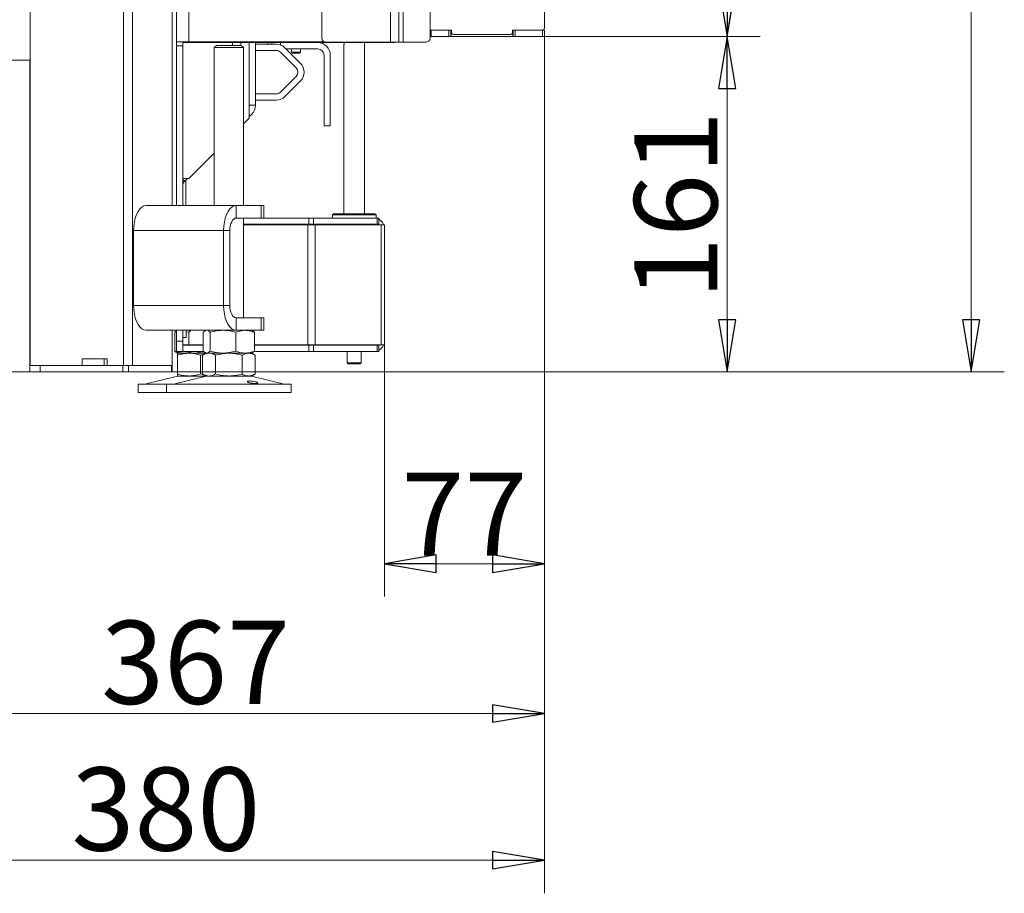
# Model space of a CAD drawing. Extents: x -630 to 2452, y 1446 to 4447.
# Drawn here: x 1979 to 2452, y 2759 to 3179 of the extents above; entities that cross this region are included whole.
import ezdxf

# ---------------------------------------------------------------- set-up
doc = ezdxf.new("R2010")
doc.units = 0
doc.header["$LTSCALE"] = 5
doc.layers.add('LAYER14', color=30, linetype='Continuous')
doc.layers.add('SLD-0', color=7, linetype='Continuous')
doc.styles.add('STANDARD-BrunnerGroßer Text', font='ARIAL.TTF')
doc.dimstyles.new('STANDARD-Brunner-IIGroßer Text', dxfattribs={"dimscale": 5, "dimtxt": 8, "dimasz": 5, "dimexe": 3.175, "dimexo": 0, "dimgap": 0.762, "dimtad": 1, "dimdec": 0, "dimrnd": 1e-08, "dimtxsty": 'STANDARD-BrunnerGroßer Text', "dimblk": 'Filled-1', "dimcen": 0.09, "dimdle": 10, "dimclrd": 7, "dimclre": 7, "dimclrt": 7, "dimadec": 1, "dimazin": 2, "dimtfac": 0.666667, "dimtdec": 0, "dimtmove": 0, "dimatfit": 3, "dimldrblk": 'Filled-1', "dimfxl": 1, "dimtolj": 1, "dimlwd": 15, "dimlwe": 15, "dimarcsym": 0})

# ---------------------------------------------------------------- blocks, each defined once
blk = doc.blocks.new('Filled-1')
at = {"color": 0}
for p, q in [((0, 0), (-1, 0.167)), ((-1, 0.167), (-1, -0.167)), ((-1, 0), (0, 0)), ((-1, -0.167), (0, 0))]:
    blk.add_line(p, q, dxfattribs=at)
at = {"color": 0, "flags": 128}
blk.add_lwpolyline([(-1, -0.167), (0, 0), (-1, 0.167), (-1, -0.167)], dxfattribs=at)
at = {"color": 0}
blk.add_solid([(-1, -0.167), (0, 0), (-1, 0.167), (-1, -0.167)], dxfattribs=at)
blk = doc.blocks.new('*D199')
at = {"layer": 'Defpoints', "color": 0}
for p in [(2231.23, 3171.07), (2154.23, 3024.47), (2231.23, 2917.37)]:
    blk.add_point(p, dxfattribs=at)
at = {"layer": 'SLD-0', "color": 7, "lineweight": 15}
for p, q in [((2231.23, 3171.07), (2231.23, 2901.5)), ((2154.23, 3024.47), (2154.23, 2901.5)), ((2179.23, 2917.37), (2206.23, 2917.37))]:
    blk.add_line(p, q, dxfattribs=at)
at = {"layer": 'SLD-0', "color": 7, "lineweight": 15, "xscale": 25, "yscale": 25, "zscale": 25, "rotation": 180}
blk.add_blockref('Filled-1', (2154.23, 2917.37), dxfattribs=at)
at = {"layer": 'SLD-0', "color": 7, "lineweight": 15, "xscale": 25, "yscale": 25, "zscale": 25}
blk.add_blockref('Filled-1', (2231.23, 2917.37), dxfattribs=at)
at = {"layer": 'SLD-0', "color": 7, "lineweight": 15, "insert": (2192.73, 2961.18), "char_height": 40, "attachment_point": 2, "style": 'STANDARD-BrunnerGroßer Text'}
blk.add_mtext('\\A1;77', dxfattribs=at)
blk = doc.blocks.new('*D200')
at = {"layer": 'Defpoints', "color": 0}
for p in [(2157.73, 3986.77), (2436.57, 3986.77), (2052.23, 3009.67)]:
    blk.add_point(p, dxfattribs=at)
at = {"layer": 'SLD-0', "color": 7, "lineweight": 15}
for p, q in [((2157.73, 3986.77), (2452.45, 3986.77)), ((2436.57, 3034.67), (2436.57, 3961.77)), ((2052.23, 3009.67), (2452.45, 3009.67))]:
    blk.add_line(p, q, dxfattribs=at)
at = {"layer": 'SLD-0', "color": 7, "lineweight": 15, "xscale": 25, "yscale": 25, "zscale": 25}
for p, rotation in [((2436.57, 3986.77), 90), ((2436.57, 3009.67), 270)]:
    blk.add_blockref('Filled-1', p, dxfattribs=dict(at, rotation=rotation))
at = {"layer": 'SLD-0', "color": 7, "lineweight": 15, "insert": (2391.92, 3498.22), "char_height": 40, "attachment_point": 2, "rotation": 90, "style": 'STANDARD-BrunnerGroßer Text'}
blk.add_mtext('\\A1;977', dxfattribs=at)
blk = doc.blocks.new('*D201')
at = {"layer": 'Defpoints', "color": 0}
for p in [(2231.23, 3171.07), (1863.98, 2985.67), (2231.23, 2845.21)]:
    blk.add_point(p, dxfattribs=at)
at = {"layer": 'SLD-0', "color": 7, "lineweight": 15}
for p, q in [((2231.23, 3171.07), (2231.23, 2829.33)), ((1863.98, 2985.67), (1863.98, 2829.33)), ((1888.98, 2845.21), (2206.23, 2845.21))]:
    blk.add_line(p, q, dxfattribs=at)
at = {"layer": 'SLD-0', "color": 7, "lineweight": 15, "xscale": 25, "yscale": 25, "zscale": 25, "rotation": 180}
blk.add_blockref('Filled-1', (1863.98, 2845.21), dxfattribs=at)
at = {"layer": 'SLD-0', "color": 7, "lineweight": 15, "xscale": 25, "yscale": 25, "zscale": 25}
blk.add_blockref('Filled-1', (2231.23, 2845.21), dxfattribs=at)
at = {"layer": 'SLD-0', "color": 7, "lineweight": 15, "insert": (2063.4, 2889.89), "char_height": 40, "attachment_point": 2, "style": 'STANDARD-BrunnerGroßer Text'}
blk.add_mtext('\\A1;367', dxfattribs=at)
blk = doc.blocks.new('*D203')
at = {"layer": 'Defpoints', "color": 0}
for p in [(2231.23, 3171.07), (2051.83, 3009.67), (2319.07, 3009.67)]:
    blk.add_point(p, dxfattribs=at)
at = {"layer": 'SLD-0', "color": 7, "lineweight": 15}
for p, q in [((2231.23, 3171.07), (2334.94, 3171.07)), ((2319.07, 3146.07), (2319.07, 3034.67)), ((2051.83, 3009.67), (2334.94, 3009.67))]:
    blk.add_line(p, q, dxfattribs=at)
at = {"layer": 'SLD-0', "color": 7, "lineweight": 15, "xscale": 25, "yscale": 25, "zscale": 25}
for p, rotation in [((2319.07, 3171.07), 90), ((2319.07, 3009.67), 270)]:
    blk.add_blockref('Filled-1', p, dxfattribs=dict(at, rotation=rotation))
at = {"layer": 'SLD-0', "color": 7, "lineweight": 15, "insert": (2274.41, 3089.76), "char_height": 40, "attachment_point": 2, "rotation": 90, "style": 'STANDARD-BrunnerGroßer Text'}
blk.add_mtext('\\A1;161', dxfattribs=at)
blk = doc.blocks.new('*D204')
at = {"layer": 'Defpoints', "color": 0}
for p in [(2231.23, 3171.07), (1851.23, 3084.67), (2231.23, 2774.63)]:
    blk.add_point(p, dxfattribs=at)
at = {"layer": 'SLD-0', "color": 7, "lineweight": 15}
for p, q in [((2231.23, 3171.07), (2231.23, 2758.76)), ((1851.23, 3084.67), (1851.23, 2758.76)), ((1876.23, 2774.63), (2206.23, 2774.63))]:
    blk.add_line(p, q, dxfattribs=at)
at = {"layer": 'SLD-0', "color": 7, "lineweight": 15, "xscale": 25, "yscale": 25, "zscale": 25, "rotation": 180}
blk.add_blockref('Filled-1', (1851.23, 2774.63), dxfattribs=at)
at = {"layer": 'SLD-0', "color": 7, "lineweight": 15, "xscale": 25, "yscale": 25, "zscale": 25}
blk.add_blockref('Filled-1', (2231.23, 2774.63), dxfattribs=at)
at = {"layer": 'SLD-0', "color": 7, "lineweight": 15, "insert": (2049.15, 2819.31), "char_height": 40, "attachment_point": 2, "style": 'STANDARD-BrunnerGroßer Text'}
blk.add_mtext('\\A1;380', dxfattribs=at)
blk = doc.blocks.new('*D205')
at = {"layer": 'Defpoints', "color": 0}
for p in [(2231.23, 3567.07), (2231.23, 3171.07), (2319.07, 3171.07)]:
    blk.add_point(p, dxfattribs=at)
at = {"layer": 'SLD-0', "color": 7, "lineweight": 15}
for p, q in [((2231.23, 3567.07), (2334.94, 3567.07)), ((2319.07, 3542.07), (2319.07, 3196.07)), ((2231.23, 3171.07), (2334.94, 3171.07))]:
    blk.add_line(p, q, dxfattribs=at)
at = {"layer": 'SLD-0', "color": 7, "lineweight": 15, "xscale": 25, "yscale": 25, "zscale": 25}
for p, rotation in [((2319.07, 3567.07), 90), ((2319.07, 3171.07), 270)]:
    blk.add_blockref('Filled-1', p, dxfattribs=dict(at, rotation=rotation))
at = {"layer": 'SLD-0', "color": 30, "lineweight": 15, "insert": (2274.38, 3369.07), "char_height": 40, "attachment_point": 2, "rotation": 90, "style": 'STANDARD-BrunnerGroßer Text'}
blk.add_mtext('\\A1;396', dxfattribs=at)

msp = doc.modelspace()

# ---------------------------------------------------------------- linework, layer by layer
at = {"color": 7, "linetype": 'Continuous', "lineweight": 15}
for p, q in [((2054.23, 3985.27), (2054.23, 3168.47)), ((2060.23, 3985.27), (2060.23, 3168.47)), ((2033.12, 3012.67), (2033.12, 3691.17)), ((2052.23, 3089.67), (2052.23, 3691.17)), ((2028.83, 3012.67), (2028.83, 3685.17)), ((2124.23, 3558.77), (2124.23, 3170.27)), ((2157.23, 3560.77), (2157.23, 3168.27)), ((2161.23, 3560.77), (2161.23, 3168.27)), ((2163.23, 3560.77), (2163.23, 3168.27)), ((2163.23, 3560.77), (2163.23, 3168.27)), ((2176.23, 3558.77), (2176.23, 3170.27)), ((2176.23, 3558.77), (2176.23, 3170.27)), ((1983.83, 3205.17), (1983.83, 3012.67)), ((2054.23, 3168.47), (2060.23, 3168.47)), ((2054.23, 3168.47), (2054.23, 3166.47)), ((2057.23, 3166.47), (2054.23, 3166.47)), ((2054.23, 3089.67), (2054.23, 3166.47)), ((2057.23, 3168.07), (2057.23, 3168.47)), ((2060.23, 3168.07), (2057.23, 3168.07)), ((2057.23, 3166.47), (2057.23, 3168.07)), ((2057.23, 3089.67), (2057.23, 3166.47)), ((2125.36, 3168.47), (2060.23, 3168.47)), ((2060.23, 3168.47), (2060.23, 3168.07)), ((2153.13, 3168.07), (2060.23, 3168.07)), ((2073.43, 3166.67), (2072.43, 3165.67)), ((2072.43, 3165.67), (2072.43, 3089.67)), ((2086.43, 3165.67), (2072.43, 3165.67)), ((2073.43, 3166.67), (2085.43, 3166.67)), ((2081.23, 3168.07), (2081.23, 3166.67)), ((2085.23, 3166.67), (2085.23, 3168.07)), ((2086.43, 3165.67), (2085.43, 3166.67)), ((2086.43, 3089.67), (2086.43, 3165.67)), ((2089.23, 3168.07), (2089.23, 3131.77)), ((2092.23, 3137.95), (2092.23, 3168.07)), ((2092.23, 3167.37), (2094.23, 3167.37)), ((2094.23, 3164.37), (2092.23, 3164.37)), ((2094.23, 3167.37), (2102.19, 3167.37)), ((2094.23, 3164.37), (2102.19, 3164.37)), ((2098.23, 3167.37), (2098.23, 3168.07)), ((2106.44, 3165.61), (2113.94, 3158.11)), ((2106.98, 3165.07), (2122.23, 3165.07)), ((2109.63, 3165.07), (2109.63, 3163.57)), ((2113.83, 3163.57), (2113.83, 3165.07)), ((2126.23, 3168.27), (2157.23, 3168.27)), ((2134.73, 3166.94), (2134.73, 3085.67)), ((2144.73, 3085.67), (2144.73, 3168.07)), ((2156.13, 3168.07), (2153.13, 3168.07)), ((2156.13, 3168.27), (2156.13, 3168.07)), ((2158.63, 3168.07), (2156.13, 3168.07)), ((2157.23, 3168.27), (2161.23, 3168.27)), ((2159.13, 3168.07), (2158.63, 3168.07)), ((2159.13, 3168.27), (2159.13, 3168.07)), ((2161.23, 3168.27), (2163.23, 3168.27)), ((2161.23, 3168.27), (2163.23, 3168.27)), ((2163.23, 3168.27), (2174.23, 3168.27)), ((2163.23, 3168.27), (2174.23, 3168.27)), ((1721.73, 3159.67), (1983.73, 3159.67)), ((1983.73, 3153.67), (1983.73, 3159.67)), ((2104.31, 3163.49), (2111.81, 3155.99)), ((2109.63, 3163.57), (2110.13, 3163.07)), ((2111.6, 3163.57), (2109.63, 3163.57)), ((2111.63, 3163.07), (2110.13, 3163.07)), ((2113.83, 3163.57), (2111.6, 3163.57)), ((2113.33, 3163.07), (2111.63, 3163.07)), ((2113.33, 3163.07), (2113.83, 3163.57)), ((2125.23, 3162.07), (2125.23, 3146.57)), ((2128.23, 3162.07), (2128.23, 3146.57)), ((1983.73, 3153.67), (1983.73, 3015.67)), ((2111.81, 3151.75), (2104.31, 3144.25)), ((2113.94, 3149.63), (2106.44, 3142.13)), ((2125.23, 3144.57), (2125.23, 3146.57)), ((2128.23, 3146.57), (2128.23, 3144.57)), ((2092.23, 3143.37), (2094.23, 3143.37)), ((2094.23, 3140.37), (2092.23, 3140.37)), ((2102.19, 3143.37), (2094.23, 3143.37)), ((2102.19, 3140.37), (2094.23, 3140.37)), ((2125.23, 3144.57), (2125.23, 3142.57)), ((2125.23, 3142.57), (2125.23, 3130.07)), ((2128.23, 3142.57), (2128.23, 3144.57)), ((2128.23, 3130.07), (2128.23, 3142.57)), ((2089.23, 3137.95), (2092.23, 3137.95)), ((2089.23, 3131.77), (2086.43, 3128.97)), ((2089.23, 3132.47), (2090.47, 3133.71)), ((2125.23, 3128.07), (2125.23, 3130.07)), ((2128.23, 3128.07), (2125.23, 3128.07)), ((2128.23, 3130.07), (2128.23, 3128.07)), ((2072.43, 3114.97), (2060.23, 3102.77)), ((2060.23, 3102.77), (2057.23, 3102.77)), ((2057.23, 3102.23), (2058.11, 3101.35)), ((2058.11, 3101.35), (2059.53, 3102.77)), ((2058.74, 3101.98), (2058.74, 3089.67)), ((2039.62, 3089.67), (2082.92, 3089.67)), ((2082.92, 3083.67), (2082.92, 3089.67)), ((2082.92, 3089.67), (2094.92, 3089.67)), ((2094.92, 3083.67), (2094.92, 3089.67)), ((2094.92, 3089.67), (2096.26, 3089.67)), ((2096.26, 3083.67), (2096.26, 3089.67)), ((1983.73, 3087.67), (1983.83, 3087.67)), ((2082.92, 3083.67), (2094.92, 3083.67)), ((2086.43, 3035.67), (2086.43, 3083.67)), ((2096.26, 3083.67), (2094.92, 3083.67)), ((2096.26, 3083.67), (2117.99, 3083.67)), ((2117.99, 3080.67), (2117.99, 3083.67)), ((2117.99, 3083.67), (2120.11, 3083.67)), ((2120.11, 3083.67), (2120.11, 3080.67)), ((2120.11, 3083.67), (2150.75, 3083.67)), ((2129.73, 3085.67), (2129.23, 3085.17)), ((2129.73, 3085.67), (2129.23, 3085.17)), ((2129.23, 3085.17), (2129.23, 3083.67)), ((2129.23, 3085.17), (2129.23, 3083.67)), ((2134.11, 3085.17), (2129.23, 3085.17)), ((2150.23, 3085.17), (2129.23, 3085.17)), ((2129.73, 3085.67), (2134.38, 3085.67)), ((2129.73, 3085.67), (2149.73, 3085.67)), ((2150.23, 3085.17), (2134.11, 3085.17)), ((2134.38, 3085.67), (2149.73, 3085.67)), ((2150.23, 3085.17), (2149.73, 3085.67)), ((2150.23, 3085.17), (2149.73, 3085.67)), ((2150.23, 3083.67), (2150.23, 3085.17)), ((2150.23, 3083.67), (2150.23, 3085.17)), ((2150.75, 3080.67), (2150.75, 3083.67)), ((2150.75, 3083.67), (2151.63, 3083.67)), ((2151.63, 3083.67), (2151.63, 3080.67)), ((2086.43, 3080.67), (2117.99, 3080.67)), ((2086.43, 3080.47), (2117.4, 3080.47)), ((2094.06, 3080.47), (2094.04, 3080.67)), ((2117.4, 3080.47), (2117.4, 3022.67)), ((2117.4, 3080.47), (2120.94, 3080.47)), ((2120.11, 3080.67), (2117.99, 3080.67)), ((2120.11, 3080.67), (2150.75, 3080.67)), ((2120.94, 3080.47), (2120.94, 3022.67)), ((2120.94, 3080.47), (2152.76, 3080.47)), ((2134.73, 3080.67), (2134.73, 3080.47)), ((2144.73, 3080.47), (2144.73, 3080.67)), ((2151.63, 3080.67), (2150.75, 3080.67)), ((2152.76, 3080.47), (2152.76, 3022.67)), ((2152.76, 3080.47), (2154.23, 3080.47)), ((2154.23, 3080.47), (2154.23, 3078.67)), ((2154.23, 3078.67), (2154.23, 3024.47)), ((2033.62, 3069.67), (2033.62, 3077.67)), ((2033.62, 3077.67), (2076.92, 3077.67)), ((2076.92, 3041.67), (2076.92, 3077.67)), ((2079.92, 3077.67), (2076.92, 3077.67)), ((2079.92, 3041.67), (2079.92, 3077.67)), ((2033.62, 3069.77), (2033.52, 3069.77)), ((2033.52, 3069.77), (2033.52, 3049.57)), ((2033.62, 3069.67), (2033.52, 3069.67)), ((1983.73, 3063.67), (1983.83, 3063.67)), ((1983.73, 3060.67), (1983.83, 3060.67)), ((2033.52, 3049.67), (2033.62, 3049.67)), ((2033.52, 3049.57), (2033.62, 3049.57)), ((2033.62, 3041.67), (2033.62, 3049.67)), ((2076.92, 3041.67), (2033.62, 3041.67)), ((2079.92, 3041.67), (2076.92, 3041.67)), ((2082.92, 3035.67), (2082.92, 3029.67)), ((2094.92, 3035.67), (2082.92, 3035.67)), ((2094.92, 3029.67), (2094.92, 3035.67)), ((2094.92, 3035.67), (2096.26, 3035.67)), ((2096.26, 3029.67), (2096.26, 3035.67)), ((2082.92, 3029.67), (2039.62, 3029.67)), ((2052.23, 3012.67), (2052.23, 3029.67)), ((2053.47, 3028.69), (2054.23, 3028.93)), ((2053.47, 3028.69), (2053.47, 3019.65)), ((2054.23, 3024.47), (2054.23, 3029.67)), ((2057.23, 3024.47), (2057.23, 3029.67)), ((2058.83, 3026.17), (2058.83, 3029.67)), ((2058.83, 3028.77), (2060.46, 3028.91)), ((2060.23, 3022.67), (2060.23, 3028.89)), ((2060.46, 3028.91), (2060.46, 3029.67)), ((2067.16, 3028.69), (2067.16, 3019.65)), ((2068.43, 3029.67), (2068.03, 3029.44)), ((2070.45, 3028.69), (2070.45, 3019.65)), ((2082.72, 3028.69), (2082.72, 3019.65)), ((2094.92, 3029.67), (2082.92, 3029.67)), ((2090.83, 3029.44), (2090.43, 3029.67)), ((2091.7, 3028.69), (2091.7, 3019.65)), ((2096.26, 3029.67), (2094.92, 3029.67)), ((2057.23, 3024.47), (2054.23, 3024.47)), ((2054.23, 3024.47), (2054.23, 3019.47)), ((2057.23, 3026.17), (2058.83, 3026.17)), ((2057.23, 3019.47), (2057.23, 3024.47)), ((2057.23, 3022.67), (2060.23, 3022.67)), ((2057.23, 3022.47), (2067.16, 3022.47)), ((2062.23, 3022.67), (2060.23, 3022.67)), ((2062.23, 3022.67), (2067.16, 3022.67)), ((2062.45, 3022.67), (2062.45, 3022.47)), ((2091.7, 3022.67), (2117.4, 3022.67)), ((2091.7, 3022.47), (2117.99, 3022.47)), ((2117.4, 3022.67), (2120.94, 3022.67)), ((2117.99, 3022.47), (2117.99, 3019.47)), ((2120.11, 3022.47), (2117.99, 3022.47)), ((2120.11, 3019.47), (2120.11, 3022.47)), ((2120.11, 3022.47), (2150.75, 3022.47)), ((2120.94, 3022.67), (2152.76, 3022.67)), ((2134.73, 3022.67), (2134.73, 3022.47)), ((2144.73, 3022.47), (2144.73, 3022.67)), ((2150.75, 3022.47), (2150.75, 3019.47)), ((2151.63, 3022.47), (2150.75, 3022.47)), ((2151.63, 3019.47), (2151.63, 3022.47)), ((2152.76, 3022.67), (2154.23, 3022.67)), ((2154.23, 3022.67), (2154.23, 3024.47)), ((2057.23, 3019.47), (2054.23, 3019.47)), ((2054.34, 3018.9), (2054.74, 3018.67)), ((2060.24, 3018.67), (2054.74, 3018.67)), ((2057.96, 3018.67), (2054.74, 3018.67)), ((2054.74, 3017.69), (2054.74, 3008.65)), ((2057.23, 3019.47), (2067.36, 3019.47)), ((2068.04, 3018.67), (2057.96, 3018.67)), ((2068.1, 3018.67), (2060.24, 3018.67)), ((2065.74, 3017.69), (2067.57, 3018.17)), ((2065.74, 3017.69), (2065.74, 3008.65)), ((2068.43, 3018.67), (2066.73, 3017.69)), ((2066.73, 3017.69), (2066.73, 3008.65)), ((2068.03, 3018.9), (2068.43, 3018.67)), ((2068.8, 3018.67), (2068.43, 3018.67)), ((2076.58, 3018.67), (2068.8, 3018.67)), ((2069.9, 3018.67), (2068.8, 3018.67)), ((2079.43, 3018.67), (2069.9, 3018.67)), ((2073.08, 3017.69), (2073.08, 3008.65)), ((2087.21, 3018.67), (2076.58, 3018.67)), ((2088.96, 3018.67), (2079.43, 3018.67)), ((2085.78, 3017.69), (2085.78, 3008.65)), ((2090.43, 3018.67), (2087.21, 3018.67)), ((2090.43, 3018.67), (2088.96, 3018.67)), ((2090.43, 3018.67), (2090.83, 3018.9)), ((2092.13, 3017.69), (2090.43, 3018.67)), ((2091.5, 3019.47), (2117.99, 3019.47)), ((2092.13, 3017.69), (2092.13, 3008.65)), ((2117.99, 3019.47), (2120.11, 3019.47)), ((2120.11, 3019.47), (2150.75, 3019.47)), ((2136.33, 3019.47), (2136.33, 3013.97)), ((2143.13, 3013.97), (2143.13, 3019.47)), ((2150.75, 3019.47), (2151.63, 3019.47)), ((1983.73, 3012.67), (1983.73, 3015.67)), ((1983.73, 3009.67), (1983.73, 3012.67)), ((1983.73, 3012.67), (1988.73, 3012.67)), ((1988.73, 3012.67), (1988.73, 3009.67)), ((1988.73, 3012.67), (2028.5, 3012.67)), ((2008.83, 3015.97), (2020.83, 3015.97)), ((2008.83, 3012.67), (2008.83, 3015.97)), ((2019.39, 3012.67), (2019.39, 3015.97)), ((2020.83, 3015.97), (2020.83, 3012.67)), ((2028.5, 3009.67), (2028.5, 3012.67)), ((2028.5, 3012.67), (2031.09, 3012.67)), ((2031.09, 3012.67), (2031.09, 3009.67)), ((2031.09, 3012.67), (2051.83, 3012.67)), ((2051.83, 3009.67), (2051.83, 3012.67)), ((2051.83, 3012.67), (2052.23, 3012.67)), ((2052.23, 3012.67), (2052.23, 3009.67)), ((2136.33, 3013.97), (2136.83, 3013.47)), ((2136.33, 3013.97), (2143.13, 3013.97)), ((2142.63, 3013.47), (2136.83, 3013.47)), ((2142.63, 3013.47), (2143.13, 3013.97)), ((1983.73, 3009.67), (1841.73, 3009.67)), ((1988.73, 3009.67), (1983.73, 3009.67)), ((1988.73, 3009.67), (2028.5, 3009.67)), ((2031.09, 3009.67), (2028.5, 3009.67)), ((2031.09, 3009.67), (2051.83, 3009.67)), ((2054.79, 3007.56), (2039.08, 3003.75)), ((2052.23, 3009.67), (2051.83, 3009.67)), ((2068.49, 3007.56), (2052.78, 3003.75)), ((2060.24, 3007.67), (2054.74, 3007.67)), ((2068.43, 3007.67), (2060.24, 3007.67)), ((2067.59, 3008.15), (2065.74, 3008.65)), ((2066.73, 3008.65), (2068.43, 3007.67)), ((2069.9, 3007.67), (2068.43, 3007.67)), ((2079.43, 3007.67), (2069.9, 3007.67)), ((2088.96, 3007.67), (2079.43, 3007.67)), ((2090.43, 3007.67), (2088.96, 3007.67)), ((2106.08, 3003.75), (2090.37, 3007.56)), ((2090.43, 3007.67), (2092.13, 3008.65)), ((2035.74, 3003.67), (2035.74, 2999.67)), ((2035.74, 3003.67), (2049.43, 3003.67)), ((2049.43, 3003.67), (2049.43, 2999.67)), ((2049.43, 3003.67), (2109.43, 3003.67)), ((2109.43, 2999.67), (2109.43, 3003.67)), ((2035.74, 2999.67), (2049.43, 2999.67)), ((2049.43, 2999.67), (2109.43, 2999.67))]:
    msp.add_line(p, q, dxfattribs=at)
at = {"color": 8, "linetype": 'Continuous', "lineweight": 15}
for p, q in [((2153.13, 3168.07), (2153.13, 3168.27)), ((2158.63, 3168.07), (2158.63, 3168.27))]:
    msp.add_line(p, q, dxfattribs=at)
at = {"color": 7, "linetype": 'Continuous', "lineweight": 15, "flags": 128}
for points in [[(2039.62, 3089.67), (2038.58, 3089.49), (2037.57, 3088.94), (2036.62, 3088.06), (2035.76, 3086.86), (2035.02, 3085.38), (2034.42, 3083.67), (2033.98, 3081.77), (2033.71, 3079.75), (2033.62, 3077.67)], [(2076.92, 3077.67), (2077.01, 3079.75), (2077.28, 3081.77), (2077.72, 3083.67), (2078.32, 3085.38), (2079.06, 3086.86), (2079.92, 3088.06), (2080.87, 3088.94), (2081.88, 3089.49), (2082.92, 3089.67)], [(2079.92, 3077.67), (2079.98, 3078.84), (2080.15, 3079.96), (2080.43, 3081), (2080.8, 3081.91), (2081.25, 3082.66), (2081.77, 3083.21), (2082.33, 3083.55), (2082.92, 3083.67)], [(1983.83, 3055.21), (1983.82, 3055.25), (1983.73, 3055.61)], [(2033.62, 3041.67), (2033.71, 3039.58), (2033.98, 3037.56), (2034.42, 3035.67), (2035.02, 3033.96), (2035.76, 3032.48), (2036.62, 3031.28), (2037.57, 3030.39), (2038.58, 3029.85), (2039.62, 3029.67)], [(2082.92, 3029.67), (2081.88, 3029.85), (2080.87, 3030.39), (2079.92, 3031.28), (2079.06, 3032.48), (2078.32, 3033.96), (2077.72, 3035.67), (2077.28, 3037.56), (2077.01, 3039.58), (2076.92, 3041.67)], [(2082.92, 3035.67), (2082.33, 3035.78), (2081.77, 3036.13), (2081.25, 3036.68), (2080.8, 3037.43), (2080.43, 3038.34), (2080.15, 3039.37), (2079.98, 3040.5), (2079.92, 3041.67)]]:
    msp.add_lwpolyline(points, dxfattribs=at)
at = {"color": 7, "linetype": 'Continuous', "lineweight": 15}
for centre, radius, start, end in [((2126.23, 3170.27), 2, 180, 270), ((2174.23, 3170.27), 2, 270, 0), ((2174.23, 3170.27), 2, 270, 0), ((2102.19, 3161.37), 6, 45, 90), ((2102.19, 3161.37), 3, 45, 90), ((2122.23, 3162.07), 6, 0, 90), ((2122.23, 3162.07), 3, 0, 90), ((2109.69, 3153.87), 3, 315, 45), ((2109.69, 3153.87), 6, 315, 45), ((2102.19, 3146.37), 3, 270, 315), ((2102.19, 3146.37), 6, 270, 315), ((2086.23, 3137.95), 6, 315, 0), ((2060.23, 3099.23), 3, 135, 180), ((2149.23, 3078.67), 2, 64.1581, 90), ((2149.23, 3078.67), 5, 21.1002, 61.3146), ((2055.33, 3033.67), 7, 317.1907, 325.1501), ((2149.23, 3024.47), 2, 270, 295.8419), ((2149.23, 3024.47), 5, 298.6854, 338.8998), ((2055.74, 3003.67), 4, 90, 103.609), ((2069.43, 3003.67), 4, 90, 103.609), ((2089.43, 3003.67), 4, 76.391, 90), ((2038.38, 3006.67), 3, 270, 283.609), ((2052.07, 3006.67), 3, 270, 283.609), ((2106.79, 3006.67), 3, 256.391, 270)]:
    msp.add_arc(centre, radius, start, end, dxfattribs=at)
for points, knots in [([(2134.95, 3168.07), (2134.95, 3168.04), (2134.94, 3167.83), (2134.88, 3167.51), (2134.8, 3167.15), (2134.74, 3166.94), (2134.73, 3166.94), (2134.73, 3166.94)], [0, 0, 0, 0, 0.049407, 0.298351, 0.554946, 0.817127, 1, 1, 1, 1]), ([(2054.35, 3029.42), (2054.31, 3029.4), (2054.01, 3029.3), (2053.72, 3028.97), (2053.47, 3028.69)], [0, 0, 0, 0, 0.131939, 1, 1, 1, 1]), ([(2067.16, 3028.69), (2067.43, 3028.96), (2067.97, 3029.51), (2068.52, 3029.62), (2068.8, 3029.67)], [0, 0, 0, 0, 0.495458, 1, 1, 1, 1]), ([(2068.8, 3029.67), (2068.84, 3029.67), (2069.14, 3029.66), (2069.69, 3029.44), (2070.2, 3028.94), (2070.45, 3028.69)], [0, 0, 0, 0, 0.070096, 0.530788, 1, 1, 1, 1]), ([(2070.45, 3028.69), (2071.44, 3028.96), (2073.45, 3029.51), (2075.53, 3029.62), (2076.58, 3029.67)], [0, 0, 0, 0, 0.495458, 1, 1, 1, 1]), ([(2076.58, 3029.67), (2076.73, 3029.67), (2077.83, 3029.66), (2079.9, 3029.44), (2081.77, 3028.94), (2082.72, 3028.69)], [0, 0, 0, 0, 0.070096, 0.530788, 1, 1, 1, 1]), ([(2082.72, 3028.69), (2083.09, 3028.83), (2084.55, 3029.41), (2086.07, 3029.56), (2087.21, 3029.67)], [0, 0, 0, 0, 0.2525637, 1, 1, 1, 1]), ([(2087.21, 3029.67), (2087.61, 3029.65), (2089.13, 3029.6), (2090.61, 3029.07), (2091.7, 3028.69)], [0, 0, 0, 0, 0.264671, 1, 1, 1, 1]), ([(2091.7, 3028.69), (2091.43, 3028.99), (2091.14, 3029.33), (2090.84, 3029.42), (2090.82, 3029.42)], [0, 0, 0, 0, 0.916236, 1, 1, 1, 1]), ([(2057.96, 3018.67), (2057.85, 3018.67), (2057.04, 3018.68), (2055.53, 3018.89), (2054.16, 3019.4), (2053.47, 3019.65)], [0, 0, 0, 0, 0.0700962, 0.5307876, 1, 1, 1, 1]), ([(2053.47, 3019.65), (2053.73, 3019.34), (2054.02, 3019.01), (2054.32, 3018.92), (2054.35, 3018.91)], [0, 0, 0, 0, 0.916236, 1, 1, 1, 1]), ([(2054.74, 3017.69), (2055.63, 3017.96), (2057.43, 3018.51), (2059.3, 3018.62), (2060.24, 3018.67)], [0, 0, 0, 0, 0.495458, 1, 1, 1, 1]), ([(2054.74, 3018.67), (2054.74, 3018.56), (2054.74, 3018.41), (2054.74, 3017.83), (2054.74, 3017.69)], [0, 0, 0, 0, 0.747436, 1, 1, 1, 1]), ([(2061.89, 3019.47), (2061.34, 3019.27), (2060.06, 3018.79), (2058.73, 3018.71), (2057.96, 3018.67)], [0, 0, 0, 0, 0.4221678, 1, 1, 1, 1]), ([(2060.24, 3018.67), (2060.37, 3018.67), (2061.35, 3018.66), (2063.21, 3018.44), (2064.89, 3017.94), (2065.74, 3017.69)], [0, 0, 0, 0, 0.070096, 0.530788, 1, 1, 1, 1]), ([(2068.27, 3018.68), (2067.83, 3018.69), (2066.16, 3018.74), (2064.54, 3019.16), (2063.35, 3019.47)], [0, 0, 0, 0, 0.267655, 1, 1, 1, 1]), ([(2066.73, 3017.69), (2066.99, 3017.83), (2068.02, 3018.41), (2069.1, 3018.56), (2069.9, 3018.67)], [0, 0, 0, 0, 0.252564, 1, 1, 1, 1]), ([(2068.8, 3018.67), (2068.77, 3018.67), (2068.47, 3018.68), (2067.91, 3018.89), (2067.41, 3019.4), (2067.16, 3019.65)], [0, 0, 0, 0, 0.070096, 0.530788, 1, 1, 1, 1]), ([(2070.45, 3019.65), (2070.18, 3019.38), (2069.64, 3018.82), (2069.09, 3018.72), (2068.8, 3018.67)], [0, 0, 0, 0, 0.495458, 1, 1, 1, 1]), ([(2069.9, 3018.67), (2070.19, 3018.65), (2071.26, 3018.6), (2072.31, 3018.07), (2073.08, 3017.69)], [0, 0, 0, 0, 0.264671, 1, 1, 1, 1]), ([(2076.58, 3018.67), (2076.44, 3018.67), (2075.34, 3018.68), (2073.26, 3018.89), (2071.39, 3019.4), (2070.45, 3019.65)], [0, 0, 0, 0, 0.070096, 0.530788, 1, 1, 1, 1]), ([(2073.08, 3017.69), (2074.11, 3017.96), (2076.19, 3018.51), (2078.34, 3018.62), (2079.43, 3018.67)], [0, 0, 0, 0, 0.495458, 1, 1, 1, 1]), ([(2082.72, 3019.65), (2081.72, 3019.38), (2079.71, 3018.82), (2077.63, 3018.72), (2076.58, 3018.67)], [0, 0, 0, 0, 0.495458, 1, 1, 1, 1]), ([(2079.43, 3018.67), (2079.58, 3018.67), (2080.72, 3018.66), (2082.87, 3018.44), (2084.8, 3017.94), (2085.78, 3017.69)], [0, 0, 0, 0, 0.070096, 0.530788, 1, 1, 1, 1]), ([(2087.21, 3018.67), (2086.07, 3018.78), (2084.55, 3018.93), (2083.09, 3019.51), (2082.72, 3019.65)], [0, 0, 0, 0, 0.747436, 1, 1, 1, 1]), ([(2085.78, 3017.69), (2086.3, 3017.96), (2087.34, 3018.51), (2088.41, 3018.62), (2088.96, 3018.67)], [0, 0, 0, 0, 0.495458, 1, 1, 1, 1]), ([(2091.7, 3019.65), (2090.61, 3019.26), (2089.13, 3018.74), (2087.61, 3018.68), (2087.21, 3018.67)], [0, 0, 0, 0, 0.735329, 1, 1, 1, 1]), ([(2088.96, 3018.67), (2089.03, 3018.67), (2089.6, 3018.66), (2090.68, 3018.44), (2091.64, 3017.94), (2092.13, 3017.69)], [0, 0, 0, 0, 0.070096, 0.530788, 1, 1, 1, 1]), ([(2090.82, 3018.92), (2090.86, 3018.93), (2091.16, 3019.04), (2091.45, 3019.37), (2091.7, 3019.65)], [0, 0, 0, 0, 0.131939, 1, 1, 1, 1]), ([(2060.24, 3007.67), (2060.11, 3007.67), (2059.12, 3007.68), (2057.26, 3007.89), (2055.58, 3008.4), (2054.74, 3008.65)], [0, 0, 0, 0, 0.070096, 0.530788, 1, 1, 1, 1]), ([(2054.74, 3008.65), (2054.74, 3008.51), (2054.74, 3007.93), (2054.74, 3007.78), (2054.74, 3007.67)], [0, 0, 0, 0, 0.2525637, 1, 1, 1, 1]), ([(2065.74, 3008.65), (2064.84, 3008.38), (2063.04, 3007.82), (2061.18, 3007.72), (2060.24, 3007.67)], [0, 0, 0, 0, 0.495458, 1, 1, 1, 1]), ([(2069.9, 3007.67), (2069.1, 3007.78), (2068.02, 3007.93), (2066.99, 3008.51), (2066.73, 3008.65)], [0, 0, 0, 0, 0.747436, 1, 1, 1, 1]), ([(2073.08, 3008.65), (2072.31, 3008.26), (2071.26, 3007.74), (2070.19, 3007.68), (2069.9, 3007.67)], [0, 0, 0, 0, 0.735329, 1, 1, 1, 1]), ([(2079.43, 3007.67), (2079.28, 3007.67), (2078.14, 3007.68), (2075.99, 3007.89), (2074.05, 3008.4), (2073.08, 3008.65)], [0, 0, 0, 0, 0.0700962, 0.5307876, 1, 1, 1, 1]), ([(2085.78, 3008.65), (2084.75, 3008.38), (2082.67, 3007.82), (2080.52, 3007.72), (2079.43, 3007.67)], [0, 0, 0, 0, 0.495458, 1, 1, 1, 1]), ([(2088.96, 3007.67), (2088.88, 3007.67), (2088.31, 3007.68), (2087.24, 3007.89), (2086.27, 3008.4), (2085.78, 3008.65)], [0, 0, 0, 0, 0.070096, 0.530788, 1, 1, 1, 1]), ([(2092.13, 3008.65), (2091.62, 3008.38), (2090.57, 3007.82), (2089.5, 3007.72), (2088.96, 3007.67)], [0, 0, 0, 0, 0.495458, 1, 1, 1, 1]), ([(2090.79, 3004.16), (2090.51, 3004.2), (2089.96, 3004.27), (2089.22, 3004.44), (2088.67, 3004.63), (2088.36, 3004.83), (2088.34, 3005.02), (2088.59, 3005.17), (2089.1, 3005.26), (2089.81, 3005.28), (2090.63, 3005.22), (2091.47, 3005.09), (2092.25, 3004.92), (2092.86, 3004.72), (2093.26, 3004.52), (2093.37, 3004.34), (2093.21, 3004.2), (2092.77, 3004.11), (2092.12, 3004.08), (2091.42, 3004.1), (2090.97, 3004.15), (2090.79, 3004.16)], [0, 0, 0, 0, 0.053648, 0.107295, 0.160977, 0.214731, 0.268558, 0.322403, 0.376153, 0.429724, 0.48317, 0.536659, 0.590319, 0.644129, 0.697977, 0.751772, 0.805489, 0.859146, 0.912768, 0.966375, 1, 1, 1, 1])]:
    msp.add_open_spline(points, degree=3, knots=knots, dxfattribs=at)
at = {"layer": 'LAYER14', "linetype": 'Continuous', "lineweight": 15}
for p, q in [((2231.23, 3175.07), (2231.23, 3562.07)), ((2177.51, 3174.07), (2176.23, 3174.07)), ((2176.23, 3174.07), (2186.53, 3174.07)), ((2176.23, 3174.07), (2185.23, 3174.07)), ((2176.73, 3171.07), (2176.73, 3174.07)), ((2176.73, 3174.07), (2177.51, 3174.07)), ((2178.87, 3174.07), (2177.51, 3174.07)), ((2185.23, 3171.07), (2185.23, 3174.07)), ((2186.23, 3174.07), (2186.23, 3171.07)), ((2186.43, 3174.07), (2186.43, 3171.07)), ((2186.53, 3174.07), (2186.53, 3173.07)), ((2215.93, 3174.07), (2230.23, 3174.07)), ((2215.93, 3173.07), (2215.93, 3174.07)), ((2216.03, 3171.07), (2216.03, 3174.07)), ((2216.23, 3171.07), (2216.23, 3174.07)), ((2217.23, 3174.07), (2217.23, 3171.07)), ((2217.23, 3174.07), (2230.23, 3174.07)), ((2230.23, 3171.07), (2230.23, 3174.07)), ((2230.23, 3174.07), (2231.23, 3174.07)), ((2231.23, 3174.07), (2231.23, 3171.07)), ((2176.73, 3171.07), (2176.23, 3171.07)), ((2176.23, 3171.07), (2185.23, 3171.07)), ((2186.23, 3171.07), (2185.23, 3171.07)), ((2186.43, 3171.07), (2186.23, 3171.07)), ((2216.03, 3171.07), (2186.43, 3171.07)), ((2187.53, 3172.07), (2214.93, 3172.07)), ((2216.23, 3171.07), (2216.03, 3171.07)), ((2217.23, 3171.07), (2216.23, 3171.07)), ((2217.23, 3171.07), (2230.23, 3171.07)), ((2231.23, 3171.07), (2230.23, 3171.07))]:
    msp.add_line(p, q, dxfattribs=at)
at = {"layer": 'LAYER14', "color": 7, "linetype": 'Continuous', "lineweight": 15}
for p, q in [((2100.13, 3168.07), (2100.13, 3167.37)), ((2104.33, 3166.98), (2104.33, 3168.07))]:
    msp.add_line(p, q, dxfattribs=at)
at = {"layer": 'LAYER14', "linetype": 'Continuous', "lineweight": 15}
for centre, start, end in [((2230.23, 3175.07), 270, 0), ((2187.53, 3173.07), 180, 270), ((2214.93, 3173.07), 270, 0)]:
    msp.add_arc(centre, 1, start, end, dxfattribs=at)

# ---------------------------------------------------------------- dimensions: what is measured, and where the dimension line sits
at = {"layer": 'SLD-0', "lineweight": 15}
dim = msp.add_linear_dim(base=(2436.57, 3986.77), p1=(2052.23, 3009.67), p2=(2157.73, 3986.77), angle=90, dimstyle='STANDARD-Brunner-IIGroßer Text', dxfattribs=at)
dim.commit()
dim.dimension.update_dxf_attribs({"geometry": '*D200', "text_midpoint": (2436.57, 3498.22), "dimtype": 160})
at = {"layer": 'SLD-0', "color": 30, "lineweight": 15, "true_color": 0xff8000}
dim = msp.add_linear_dim(base=(2319.07, 3171.07), p1=(2231.23, 3567.07), p2=(2231.23, 3171.07), angle=90, dimstyle='STANDARD-Brunner-IIGroßer Text', override={"dimclrt": 30}, dxfattribs=at)
dim.commit()
dim.dimension.update_dxf_attribs({"geometry": '*D205', "text_midpoint": (2319.07, 3369.07), "dimtype": 160})
at = {"layer": 'SLD-0', "color": 7, "lineweight": 15}
for base, p1, picture, middle in [((2231.23, 2774.63), (1851.23, 3084.67), '*D204', (2049.15, 2774.63)), ((2231.23, 2845.21), (1863.98, 2985.67), '*D201', (2063.4, 2845.21))]:
    dim = msp.add_linear_dim(base=base, p1=p1, p2=(2231.23, 3171.07), dimstyle='STANDARD-Brunner-IIGroßer Text', dxfattribs=at)
    dim.commit()
    dim.dimension.update_dxf_attribs({"geometry": picture, "text_midpoint": middle, "dimtype": 160})
dim = msp.add_linear_dim(base=(2319.07, 3009.67), p1=(2231.23, 3171.07), p2=(2051.83, 3009.67), angle=90, dimstyle='STANDARD-Brunner-IIGroßer Text', dxfattribs=at)
dim.commit()
dim.dimension.update_dxf_attribs({"geometry": '*D203', "text_midpoint": (2319.07, 3089.76), "dimtype": 160})
at = {"layer": 'SLD-0', "lineweight": 15}
dim = msp.add_linear_dim(base=(2231.23, 2917.37), p1=(2154.23, 3024.47), p2=(2231.23, 3171.07), dimstyle='STANDARD-Brunner-IIGroßer Text', dxfattribs=at)
dim.commit()
dim.dimension.update_dxf_attribs({"geometry": '*D199', "text_midpoint": (2192.73, 2917.37), "dimtype": 160})

doc.saveas('drawing.dxf')
